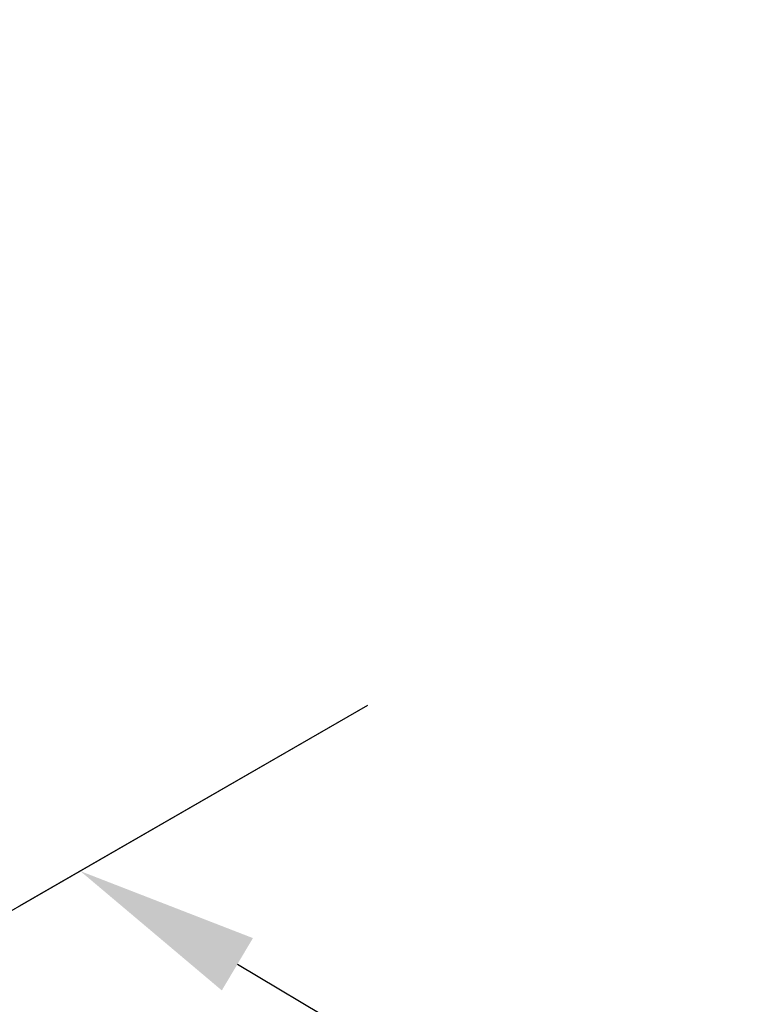
# Model space of a CAD drawing. Units: millimetres. Extents: x 0 to 1370, y 0 to 578.
# Drawn here: x 24 to 36, y 241 to 257 of the extents above; entities that cross this region are included whole.
import ezdxf

# ---------------------------------------------------------------- set-up
doc = ezdxf.new("R2010")
doc.units = ezdxf.units.MM
doc.layers.add('DIM', color=6, linetype='Continuous')
doc.styles.add('勝泰-2.7', font='simplex.shx', dxfattribs={"height": 2.7, "bigfont": 'chineset.shx'})
doc.dimstyles.new('正常$0', dxfattribs={"dimtxt": 2, "dimasz": 3, "dimexe": 1, "dimexo": 0.625, "dimgap": 0.75, "dimtad": 1, "dimdsep": 46, "dimtxsty": '勝泰-2.7', "dimcen": 2.5, "dimclrd": 6, "dimclre": 6, "dimclrt": 6, "dimadec": 1, "dimazin": 0, "dimtfac": 1, "dimtmove": 0, "dimatfit": 3, "dimfxl": 0, "dimarcsym": 0})

# ---------------------------------------------------------------- blocks, each defined once
blk = doc.blocks.new('*D102')
at = {"layer": 'Defpoints', "color": 0}
for p in [(30.157, 266.696), (30.157, 246.453), (22.305, 241.92)]:
    blk.add_point(p, dxfattribs=at)
at = {"layer": 'DIM', "color": 6, "lineweight": -2}
for p, q in [((29.532, 266.335), (21.305, 261.585)), ((22.305, 259.163), (22.305, 244.92)), ((29.532, 246.092), (21.305, 241.342))]:
    blk.add_line(p, q, dxfattribs=at)
at = {"layer": 'DIM', "color": 6}
for points in [[(21.805, 259.163), (22.805, 259.163), (22.305, 262.163)], [(21.805, 244.92), (22.805, 244.92), (22.305, 241.92)]]:
    blk.add_solid(points, dxfattribs=at)
at = {"layer": 'DIM', "color": 6, "insert": (20.205, 252.041), "char_height": 2.7, "attachment_point": 5, "rotation": 90, "style": '勝泰-2.7'}
blk.add_mtext('103', dxfattribs=at)
blk = doc.blocks.new('*D103')
at = {"layer": 'Defpoints', "color": 0}
for p in [(30.157, 246.453), (53.535, 232.574), (48.196, 229.492)]:
    blk.add_point(p, dxfattribs=at)
at = {"layer": 'DIM', "color": 6, "lineweight": -2}
for p, q in [((29.536, 246.094), (23.825, 242.797)), ((27.397, 241.839), (45.616, 231.023)), ((52.914, 232.216), (47.203, 228.918))]:
    blk.add_line(p, q, dxfattribs=at)
at = {"layer": 'DIM', "color": 6}
for points in [[(27.653, 242.269), (27.142, 241.409), (24.818, 243.37)], [(45.871, 231.453), (45.361, 230.593), (48.196, 229.492)]]:
    blk.add_solid(points, dxfattribs=at)
at = {"layer": 'DIM', "color": 6, "insert": (37.579, 238.237), "char_height": 2.7, "attachment_point": 5, "rotation": 329.3044, "style": '勝泰-2.7'}
blk.add_mtext('279', dxfattribs=at)

msp = doc.modelspace()

# ---------------------------------------------------------------- dimensions: what is measured, and where the dimension line sits
at = {"layer": 'DIM'}
dim = msp.add_linear_dim(base=(22.3054, 241.9198), p1=(30.1567, 266.6956), p2=(30.1567, 246.4527), angle=270, text='103', dimstyle='正常$0', dxfattribs=at)
dim.commit()
dim.dimension.update_dxf_attribs({"geometry": '*D102', "text_midpoint": (22.3054, 252.0412), "dimtype": 161})
dim = msp.add_aligned_dim(p1=(30.1567, 246.4527), p2=(53.5347, 232.5743), distance=-5.3761, text='279', dimstyle='正常$0', dxfattribs=at)
dim.commit()
dim.dimension.update_dxf_attribs({"geometry": '*D103', "text_midpoint": (37.5787, 238.2368)})

doc.saveas('drawing.dxf')
